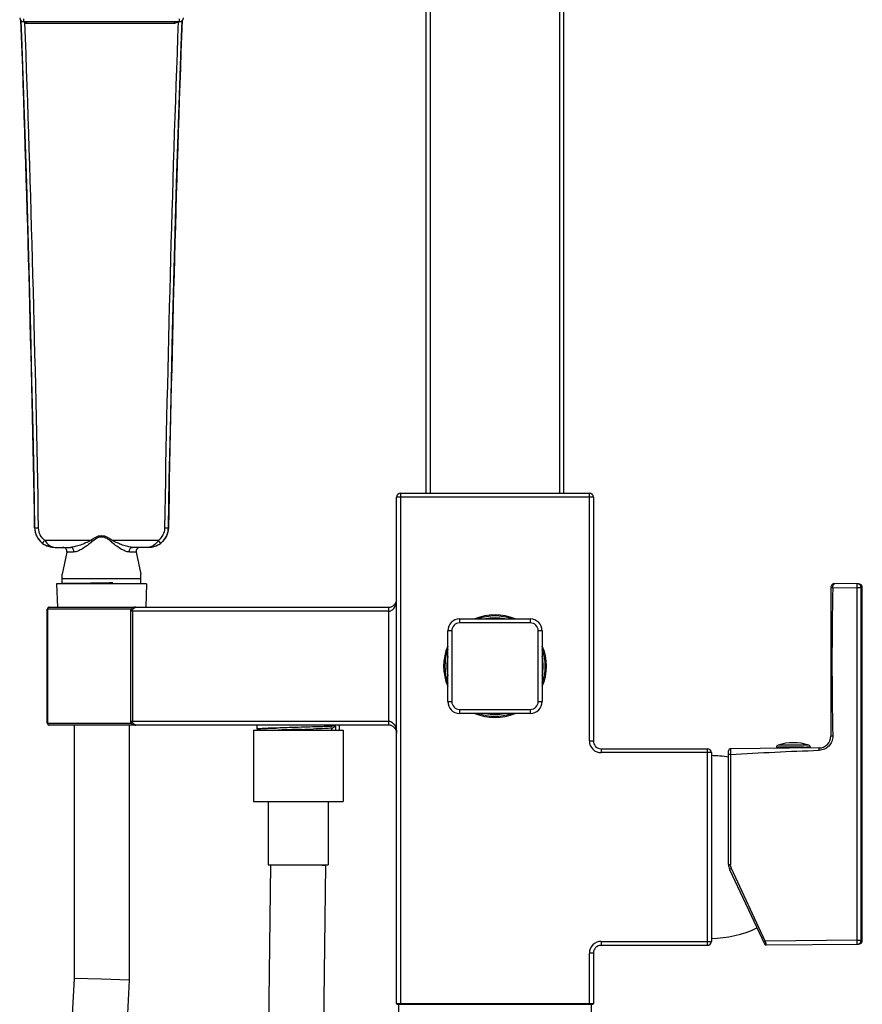
# Model space of a CAD drawing. Units: inches. Extents: x 0 to 11, y 0 to 8.5.
# Drawn here: x 4.1 to 5.7, y 5.2 to 7 of the extents above; entities that cross this region are included whole.
import ezdxf

# ---------------------------------------------------------------- set-up
doc = ezdxf.new("R2010")
doc.units = ezdxf.units.IN
doc.header["$LTSCALE"] = 0.605
doc.header["$MEASUREMENT"] = 0
doc.layers.get('0').update_dxf_attribs({"linetype": 'CONTINUOUS'})
doc.layers.add('ALL_FEATURES', color=7, linetype='CONTINUOUS')

msp = doc.modelspace()

# ---------------------------------------------------------------- linework, layer by layer
at = {"color": 7, "linetype": 'Continuous'}
for p, q in [((4.882, 6.131), (4.882, 8.1666)), ((5.1397, 6.131), (5.1397, 8.1666)), ((4.8894, 7.2308), (4.8894, 6.131)), ((5.1323, 6.131), (5.1323, 7.2308)), ((4.1289, 7.0193), (4.1289, 7.0138)), ((4.4204, 7.0138), (4.1289, 7.0138)), ((4.4204, 7.0138), (4.4204, 7.0193)), ((4.8268, 5.1754), (4.8268, 6.1236)), ((5.1949, 6.1236), (4.8268, 6.1236)), ((4.8342, 6.131), (4.8342, 5.1739)), ((4.8342, 6.131), (5.1876, 6.131)), ((5.1876, 5.6672), (5.1876, 6.131)), ((5.1949, 6.1236), (5.1949, 5.6672)), ((5.6908, 5.9612), (5.6467, 5.9616)), ((5.6888, 5.9539), (5.6888, 5.9612)), ((5.6392, 5.9542), (5.6428, 5.9543)), ((5.6392, 5.9542), (5.6392, 5.676)), ((5.6428, 5.9543), (5.6888, 5.9539)), ((5.6888, 5.2938), (5.6888, 5.9539)), ((5.6961, 5.9539), (5.6888, 5.9539)), ((5.6961, 5.2938), (5.6961, 5.9539)), ((5.6981, 5.9539), (5.6961, 5.9539)), ((5.6981, 5.2938), (5.6981, 5.9539)), ((4.1732, 5.7003), (4.1732, 5.9138)), ((4.3302, 5.9138), (4.1732, 5.9138)), ((4.1738, 5.9138), (4.1738, 5.7003)), ((4.1769, 5.9175), (4.8121, 5.9175)), ((4.3289, 5.9101), (4.3289, 5.704)), ((4.8121, 5.9101), (4.3289, 5.9101)), ((4.3326, 5.9101), (4.3326, 5.704)), ((4.8121, 5.6966), (4.8121, 5.9175)), ((4.9446, 5.8954), (4.9446, 5.888)), ((4.9446, 5.8954), (5.0771, 5.8954)), ((5.0771, 5.888), (4.9446, 5.888)), ((5.0771, 5.888), (5.0771, 5.8954)), ((4.9225, 5.7408), (4.9225, 5.8733)), ((4.9299, 5.8733), (4.9225, 5.8733)), ((4.9299, 5.8733), (4.9299, 5.7408)), ((5.0918, 5.7408), (5.0918, 5.8733)), ((5.0992, 5.8733), (5.0918, 5.8733)), ((5.0992, 5.8733), (5.0992, 5.7408)), ((4.9225, 5.7408), (4.9299, 5.7408)), ((5.0918, 5.7408), (5.0992, 5.7408)), ((4.9446, 5.7261), (4.9446, 5.7187)), ((4.9446, 5.7261), (5.0771, 5.7261)), ((5.0771, 5.7187), (4.9446, 5.7187)), ((5.0771, 5.7187), (5.0771, 5.7261)), ((4.1732, 5.7003), (4.3302, 5.7003)), ((4.3289, 5.704), (4.8121, 5.704)), ((4.8121, 5.6966), (4.1769, 5.6966)), ((4.2232, 5.6966), (4.2232, 5.222)), ((4.3261, 5.6966), (4.3261, 5.2194)), ((4.5587, 5.6873), (4.5587, 5.5536)), ((4.5587, 5.6873), (4.727, 5.6873)), ((4.727, 5.6873), (4.727, 5.5536)), ((5.1876, 5.6672), (5.1949, 5.6672)), ((5.6429, 5.676), (5.6392, 5.676)), ((5.2096, 5.6525), (5.2096, 5.6451)), ((5.2096, 5.6525), (5.4084, 5.6525)), ((5.4158, 5.6451), (5.2096, 5.6451)), ((5.4084, 5.2843), (5.4084, 5.6525)), ((5.4158, 5.6451), (5.4158, 5.2917)), ((5.4478, 5.4358), (5.4478, 5.6488)), ((5.4515, 5.6416), (5.4478, 5.6416)), ((5.6173, 5.6539), (5.4515, 5.6525)), ((5.4515, 5.6525), (5.4515, 5.6416)), ((5.4515, 5.6416), (5.4515, 5.4358)), ((5.5376, 5.6552), (5.5376, 5.6532)), ((5.5883, 5.6552), (5.5376, 5.6552)), ((5.5978, 5.6594), (5.5408, 5.6594)), ((5.5883, 5.6556), (5.5946, 5.6556)), ((5.5883, 5.6552), (5.5883, 5.6537)), ((5.5946, 5.6537), (5.5946, 5.6552)), ((5.6009, 5.6552), (5.5946, 5.6552)), ((5.6009, 5.6552), (5.6009, 5.6538)), ((5.6174, 5.6495), (5.6173, 5.6539)), ((4.5587, 5.5536), (4.727, 5.5536)), ((4.5867, 5.5536), (4.5867, 5.4348)), ((4.6989, 5.5536), (4.6989, 5.4348)), ((4.5362, 1.0824), (4.5914, 5.4348)), ((4.5867, 5.4348), (4.6989, 5.4348)), ((4.639, 1.0811), (4.6943, 5.4342)), ((4.6873, 5.4343), (4.6943, 5.4342)), ((5.4478, 5.4358), (5.4515, 5.4358)), ((5.4532, 5.428), (5.4499, 5.4264)), ((5.4499, 5.4264), (5.5149, 5.2871)), ((5.5165, 5.2923), (5.4532, 5.428)), ((5.2096, 5.2917), (5.2096, 5.2843)), ((5.2096, 5.2917), (5.4158, 5.2917)), ((5.5165, 5.2923), (5.5131, 5.2908)), ((5.6888, 5.2938), (5.5165, 5.2923)), ((5.5165, 5.2923), (5.5182, 5.285)), ((5.6888, 5.2938), (5.6961, 5.2938)), ((5.6888, 5.2865), (5.6888, 5.2938)), ((5.6961, 5.2938), (5.6981, 5.2938)), ((5.4084, 5.2843), (5.2096, 5.2843)), ((5.5182, 5.285), (5.6908, 5.2865)), ((5.1876, 5.1739), (5.1876, 5.2696)), ((5.1949, 5.2696), (5.1876, 5.2696)), ((5.1949, 5.2696), (5.1949, 5.1754)), ((4.2232, 5.222), (4.1463, 3.6986)), ((4.2746, 5.2207), (4.2232, 5.222)), ((4.3261, 5.2194), (4.2489, 3.6895)), ((4.3261, 5.2194), (4.2746, 5.2207)), ((4.8268, 5.1754), (5.1949, 5.1754)), ((4.8283, 5.1739), (5.1934, 5.1739)), ((4.8305, 5.1739), (4.8305, 0.361)), ((5.1912, 0.361), (5.1912, 5.1739))]:
    msp.add_line(p, q, dxfattribs=at)
at = {"color": 6, "linetype": 'Continuous'}
for p, q in [((4.1313, 7.0123), (4.1334, 7.0138)), ((4.1346, 7.0105), (4.1346, 7.0138)), ((4.411, 7.0105), (4.1346, 7.0105)), ((4.411, 7.0105), (4.411, 7.0138)), ((4.1494, 6.0662), (4.1495, 6.0663)), ((4.1494, 6.0662), (4.1494, 6.0662)), ((4.3998, 6.0663), (4.3999, 6.0662)), ((4.2746, 6.0492), (4.2746, 6.0516)), ((4.1638, 6.0376), (4.1637, 6.0376)), ((4.2546, 6.0425), (4.1683, 6.0425)), ((4.1879, 6.0295), (4.2168, 6.0295)), ((4.381, 6.0425), (4.2947, 6.0425)), ((4.3615, 6.0295), (4.3325, 6.0295)), ((4.3856, 6.0376), (4.3855, 6.0376)), ((4.2096, 6.0207), (4.201, 5.9795)), ((4.2225, 6.0207), (4.2096, 6.0207)), ((4.3397, 6.0207), (4.3267, 6.0207)), ((4.3397, 6.0207), (4.3483, 5.9795)), ((4.201, 5.9625), (4.201, 5.9795)), ((4.3483, 5.961), (4.3483, 5.9795)), ((4.3483, 5.9706), (4.201, 5.9706)), ((4.201, 5.9625), (4.2746, 5.9629)), ((4.2746, 5.9629), (4.2959, 5.963)), ((4.2959, 5.963), (4.2746, 5.9623)), ((4.5656, 5.6891), (4.5656, 5.6966)), ((4.5657, 5.689), (4.5659, 5.6889)), ((4.5659, 5.6889), (4.569, 5.6873)), ((4.6496, 5.6887), (4.6361, 5.6883)), ((4.7056, 5.688), (4.7062, 5.6876)), ((4.7062, 5.6909), (4.713, 5.6948)), ((4.713, 5.6873), (4.713, 5.6948)), ((4.7199, 5.6873), (4.7199, 5.6966))]:
    msp.add_line(p, q, dxfattribs=at)
at = {"color": 2, "linetype": 'Continuous'}
for p, q in [((4.5669, 5.6895), (4.5656, 5.6891)), ((4.5656, 5.6891), (4.5669, 5.6895)), ((4.5657, 5.689), (4.5656, 5.6891)), ((4.5656, 5.6891), (4.5659, 5.6889)), ((4.5681, 5.6896), (4.5669, 5.6895)), ((4.5669, 5.6895), (4.5681, 5.6896)), ((4.5955, 5.691), (4.6015, 5.6912)), ((4.6428, 5.6924), (4.6151, 5.6916))]:
    msp.add_line(p, q, dxfattribs=at)
at = {"color": 6, "linetype": 'Continuous'}
for points in [[(4.1238, 7.0158), (4.125, 6.9858), (4.1281, 6.8947), (4.1312, 6.8032), (4.1341, 6.7115), (4.1368, 6.6195), (4.1393, 6.5273), (4.1417, 6.4349), (4.1439, 6.3423), (4.1459, 6.2495), (4.1478, 6.1565), (4.1494, 6.0662)], [(4.3999, 6.0662), (4.4015, 6.1565), (4.4034, 6.2495), (4.4054, 6.3423), (4.4076, 6.4349), (4.41, 6.5273), (4.4125, 6.6195), (4.4152, 6.7115), (4.4181, 6.8032), (4.4211, 6.8947), (4.4243, 6.9858), (4.4254, 7.0158)], [(4.1494, 6.0662), (4.1494, 6.0658), (4.1497, 6.0626), (4.1502, 6.0594), (4.151, 6.0563), (4.152, 6.0532), (4.1533, 6.0503), (4.1549, 6.0475), (4.1567, 6.0448), (4.1588, 6.0422), (4.1611, 6.0399), (4.1638, 6.0376)], [(4.3855, 6.0376), (4.3882, 6.0399), (4.3905, 6.0422), (4.3925, 6.0447), (4.3944, 6.0474), (4.3959, 6.0503), (4.3973, 6.0532), (4.3983, 6.0563), (4.3991, 6.0594), (4.3996, 6.0626), (4.3999, 6.0658), (4.3999, 6.0662)], [(4.1638, 6.0376), (4.1655, 6.0363), (4.1676, 6.0349), (4.1698, 6.0337), (4.1721, 6.0327), (4.1745, 6.0318), (4.177, 6.031), (4.1796, 6.0304), (4.1822, 6.0299), (4.185, 6.0296), (4.1879, 6.0295)], [(4.3615, 6.0295), (4.3643, 6.0296), (4.367, 6.0299), (4.3697, 6.0304), (4.3723, 6.031), (4.3748, 6.0318), (4.3772, 6.0327), (4.3795, 6.0337), (4.3817, 6.0349), (4.3838, 6.0363), (4.3855, 6.0376)]]:
    msp.add_lwpolyline(points, dxfattribs=at)
at = {"color": 7, "linetype": 'Continuous'}
for points in [[(4.3389, 5.9175), (4.3388, 5.9175), (4.338, 5.9175), (4.3373, 5.9174), (4.3366, 5.9173), (4.3359, 5.9171), (4.3352, 5.917), (4.3345, 5.9167), (4.3339, 5.9165), (4.3332, 5.9162), (4.3326, 5.9159), (4.3321, 5.9155), (4.3315, 5.9151), (4.331, 5.9147), (4.3306, 5.9142), (4.3302, 5.9138), (4.3298, 5.9132), (4.3295, 5.9127), (4.3293, 5.9121), (4.3291, 5.9115), (4.329, 5.911), (4.3289, 5.9104), (4.3289, 5.9101)], [(4.3289, 5.704), (4.3289, 5.7038), (4.329, 5.7035), (4.329, 5.7031), (4.3291, 5.7028), (4.3291, 5.7024), (4.3293, 5.7021), (4.3294, 5.7018), (4.3295, 5.7014), (4.3297, 5.7011), (4.3299, 5.7008), (4.3301, 5.7005), (4.3304, 5.7002), (4.3306, 5.6999), (4.3309, 5.6996), (4.3312, 5.6993), (4.3315, 5.6991), (4.3318, 5.6988), (4.3321, 5.6986), (4.3324, 5.6984), (4.3328, 5.6982), (4.3332, 5.698), (4.3335, 5.6978), (4.3339, 5.6976), (4.3343, 5.6975), (4.3347, 5.6973), (4.3351, 5.6972), (4.3355, 5.6971), (4.3359, 5.697), (4.3364, 5.6969), (4.3368, 5.6968), (4.3372, 5.6967), (4.3377, 5.6967), (4.3381, 5.6967), (4.3386, 5.6966), (4.3389, 5.6966)]]:
    msp.add_lwpolyline(points, dxfattribs=at)
for centre, radius, start, end in [((4.1289, 7.0212), 0.00736, 182.0942, 269.9996), ((4.4204, 7.0212), 0.00736, 270.0004, 357.9049), ((4.8342, 6.1236), 0.00736, 90, 180), ((5.1876, 6.1236), 0.00736, 0, 90), ((5.6466, 5.9542), 0.00736, 89.4706, 180), ((5.6888, 5.9539), 0.00736, 359.9755, 89.4894), ((5.6908, 5.9539), 0.00736, 359.9807, 89.5), ((12.7463, 5.8171), 7.1049, 178.89337, 181.13745), ((4.8121, 5.9322), 0.0147, 270.0001, 360), ((4.1769, 5.9138), 0.00368, 90, 180), ((5.0109, 5.8071), 0.0961, 66.915, 113.0634), ((5.0109, 5.8071), 0.0939, 70.2646, 109.7248), ((4.9446, 5.8733), 0.0221, 90, 180), ((4.9446, 5.8733), 0.0147, 90, 180), ((5.0109, 5.8071), 0.0902, 78.4907, 101.5088), ((5.0771, 5.8733), 0.0221, 0, 90), ((5.0771, 5.8733), 0.0147, 360, 90), ((5.0109, 5.8071), 0.0961, 156.9447, 203.0816), ((5.0109, 5.8071), 0.0961, 336.9447, 23.0816), ((5.0109, 5.8071), 0.0939, 160.345, 199.6662), ((5.0109, 5.8071), 0.0939, 340.345, 19.6662), ((5.0109, 5.8071), 0.0902, 168.4242, 191.5779), ((5.0109, 5.8071), 0.0902, 348.4242, 11.5779), ((4.9446, 5.7408), 0.0221, 180, 270), ((4.9446, 5.7408), 0.0147, 180, 270), ((5.0771, 5.7408), 0.0221, 270, 360), ((5.0771, 5.7408), 0.0147, 270, 0), ((5.0109, 5.8071), 0.0961, 246.915, 293.0634), ((5.0109, 5.8071), 0.0939, 250.2646, 289.7248), ((5.0109, 5.8071), 0.0902, 258.4907, 281.5088), ((4.1769, 5.7003), 0.00368, 180, 270), ((4.8121, 5.6819), 0.0147, 0, 89.9999), ((5.2096, 5.6672), 0.0221, 179.9994, 270.0006), ((5.2096, 5.6672), 0.0147, 180, 270), ((5.5693, 5.5665), 0.0972, 72.9237, 107.0763), ((5.6171, 5.676), 0.0221, 270.5, 360), ((5.4084, 5.6451), 0.00736, 360, 90), ((5.4515, 5.6488), 0.00368, 90.0027, 179.9963), ((5.542, 5.6552), 0.00442, 107.0763, 180), ((5.5822, 5.6552), 0.00617, 359.9985, 3.7919), ((5.5884, 5.6552), 0.00617, 359.9985, 3.7919), ((5.5965, 5.6552), 0.00442, 0, 72.9237), ((5.4134, 5.4334), 0.2061, 80.386, 89.3338), ((5.4699, 5.4358), 0.0221, 180, 205), ((5.4134, 5.5034), 0.2061, 270.6662, 295.1542), ((5.2096, 5.2696), 0.0221, 89.9996, 180.0004), ((5.4084, 5.2917), 0.00736, 270, 360), ((5.6888, 5.2938), 0.00736, 270.5107, 0.0246), ((5.6908, 5.2938), 0.00736, 270.5, 0.0193), ((5.2096, 5.2696), 0.0147, 90, 180), ((5.5182, 5.2886), 0.00368, 205, 270.5), ((4.8283, 5.1754), 0.00147, 180, 269.9976), ((5.1934, 5.1754), 0.00147, 269.9976, 360)]:
    msp.add_arc(centre, radius, start, end, dxfattribs=at)
at = {"color": 6, "linetype": 'Continuous'}
for centre, radius, start, end in [((-44.8345, 5.2234), 48.9912, 0.98582, 2.09665), ((-45.3536, 5.2064), 49.5179, 0.99403, 2.0901), ((53.29, 5.2229), 48.9048, 177.9013, 179.01284), ((54.0047, 5.2067), 49.6123, 177.91031, 179.00722), ((4.2024, 6.0221), 0.00736, 348.2521, 90), ((4.1909, 5.9837), 0.0867, 40.6055, 42.7113), ((4.3584, 5.9837), 0.0867, 137.289, 139.3948), ((4.3469, 6.0221), 0.00736, 90, 191.7479), ((4.2135, 6.0221), 0.00914, 350.5701, 0.0093), ((4.3358, 6.0221), 0.00914, 179.9907, 189.4298), ((4.5882, -4.6268), 10.5938, 91.69595, 91.91407), ((4.7683, 1.2889), 4.4014, 91.9942, 92.1223), ((4.7547, 1.6172), 4.0729, 91.6683, 91.9632), ((4.4653, 11.6421), 5.9563, 271.77314, 271.97272)]:
    msp.add_arc(centre, radius, start, end, dxfattribs=at)
at = {"color": 2, "linetype": 'Continuous'}
for centre, radius, start, end in [((4.5657, 5.6891), 0.0000586, 173.1349, 179.9974), ((4.6917, 2.9171), 2.7755, 91.8627, 91.9855), ((4.7524, 1.0154), 4.6782, 91.6818, 91.8492), ((4.735, 1.7558), 3.9376, 91.7449, 91.9438), ((4.7594, 0.9907), 4.7032, 91.4211, 91.7576)]:
    msp.add_arc(centre, radius, start, end, dxfattribs=at)
at = {"color": 6, "linetype": 'Continuous'}
msp.add_open_spline([(4.1313, 7.0123), (4.1308, 7.0127), (4.1304, 7.0132), (4.1303, 7.0138)], degree=3, dxfattribs=at)
for points, knots in [([(4.1346, 7.0105), (4.1339, 7.0105), (4.1326, 7.0109), (4.1316, 7.0118), (4.1313, 7.0123)], [0, 0, 0, 0, 0.503224, 1, 1, 1, 1]), ([(4.4173, 7.0138), (4.4166, 7.0128), (4.4147, 7.0111), (4.4122, 7.0105), (4.411, 7.0105)], [0, 0, 0, 0, 0.497151, 1, 1, 1, 1]), ([(4.1568, 6.0654), (4.1559, 6.0654), (4.1542, 6.0654), (4.1519, 6.0655), (4.1504, 6.0658), (4.1496, 6.066), (4.1494, 6.0661), (4.1494, 6.0662)], [0, 0, 0, 0, 0.352848, 0.685178, 0.911895, 0.971629, 1, 1, 1, 1]), ([(4.1495, 6.0663), (4.1496, 6.0609), (4.1522, 6.0498), (4.1594, 6.041), (4.1637, 6.0376)], [0, 0, 0, 0, 0.499394, 1, 1, 1, 1]), ([(4.3998, 6.0663), (4.3997, 6.0609), (4.397, 6.0498), (4.3899, 6.041), (4.3856, 6.0376)], [0, 0, 0, 0, 0.499393, 1, 1, 1, 1]), ([(4.3999, 6.0662), (4.3999, 6.0661), (4.3997, 6.066), (4.3989, 6.0658), (4.3974, 6.0655), (4.3951, 6.0654), (4.3934, 6.0654), (4.3925, 6.0654)], [0, 0, 0, 0, 0.028361, 0.088084, 0.314791, 0.647133, 1, 1, 1, 1]), ([(4.1683, 6.0425), (4.1648, 6.0452), (4.159, 6.0522), (4.1569, 6.061), (4.1568, 6.0654)], [0, 0, 0, 0, 0.50098, 1, 1, 1, 1]), ([(4.2546, 6.0425), (4.2574, 6.045), (4.2634, 6.0495), (4.2709, 6.0516), (4.2746, 6.0516)], [0, 0, 0, 0, 0.500926, 1, 1, 1, 1]), ([(4.2567, 6.0401), (4.2592, 6.0426), (4.2644, 6.047), (4.2713, 6.0492), (4.2746, 6.0492)], [0, 0, 0, 0, 0.507493, 1, 1, 1, 1]), ([(4.2746, 6.0516), (4.2784, 6.0516), (4.2859, 6.0495), (4.2919, 6.045), (4.2947, 6.0425)], [0, 0, 0, 0, 0.499408, 1, 1, 1, 1]), ([(4.2746, 6.0492), (4.278, 6.0492), (4.2849, 6.047), (4.2901, 6.0426), (4.2926, 6.0401)], [0, 0, 0, 0, 0.49251, 1, 1, 1, 1]), ([(4.3925, 6.0654), (4.3924, 6.061), (4.3902, 6.0522), (4.3844, 6.0452), (4.381, 6.0425)], [0, 0, 0, 0, 0.499019, 1, 1, 1, 1]), ([(4.1637, 6.0376), (4.1671, 6.0349), (4.1749, 6.0309), (4.1836, 6.0295), (4.1879, 6.0295)], [0, 0, 0, 0, 0.504155, 1, 1, 1, 1]), ([(4.1683, 6.0425), (4.1678, 6.0418), (4.1668, 6.0406), (4.1656, 6.0392), (4.1647, 6.0383), (4.1643, 6.0379), (4.164, 6.0376), (4.1638, 6.0375), (4.1638, 6.0376)], [0, 0, 0, 0, 0.360873, 0.693491, 0.823417, 0.919134, 0.976942, 1, 1, 1, 1]), ([(4.1683, 6.0425), (4.1707, 6.0387), (4.175, 6.0338), (4.1824, 6.0301), (4.1861, 6.0295), (4.1879, 6.0295)], [0, 0, 0, 0, 0.544543, 0.779692, 1, 1, 1, 1]), ([(4.2546, 6.0425), (4.2514, 6.0408), (4.2451, 6.0376), (4.2354, 6.0338), (4.226, 6.0308), (4.2198, 6.0295), (4.2168, 6.0295)], [0, 0, 0, 0, 0.267866, 0.529101, 0.777673, 1, 1, 1, 1]), ([(4.2227, 6.0221), (4.2227, 6.024), (4.2218, 6.0269), (4.2191, 6.0291), (4.2175, 6.0295), (4.2168, 6.0295)], [0, 0, 0, 0, 0.54334, 0.790533, 1, 1, 1, 1]), ([(4.2567, 6.0401), (4.2514, 6.035), (4.2426, 6.0289), (4.231, 6.0225), (4.2252, 6.0208), (4.2225, 6.0207)], [0, 0, 0, 0, 0.552825, 0.799362, 1, 1, 1, 1]), ([(4.3267, 6.0207), (4.3241, 6.0208), (4.3183, 6.0225), (4.3067, 6.0289), (4.2979, 6.035), (4.2926, 6.0401)], [0, 0, 0, 0, 0.200637, 0.447168, 1, 1, 1, 1]), ([(4.3325, 6.0295), (4.3295, 6.0295), (4.3233, 6.0308), (4.3139, 6.0338), (4.3042, 6.0376), (4.2979, 6.0408), (4.2947, 6.0425)], [0, 0, 0, 0, 0.222327, 0.470898, 0.732134, 1, 1, 1, 1]), ([(4.3266, 6.0221), (4.3266, 6.024), (4.3275, 6.0269), (4.3302, 6.0291), (4.3318, 6.0295), (4.3325, 6.0295)], [0, 0, 0, 0, 0.543342, 0.790534, 1, 1, 1, 1]), ([(4.381, 6.0425), (4.3786, 6.0387), (4.3742, 6.0338), (4.3669, 6.0301), (4.3631, 6.0295), (4.3613, 6.0295)], [0, 0, 0, 0, 0.54455, 0.779697, 1, 1, 1, 1]), ([(4.3615, 6.0295), (4.3657, 6.0295), (4.3744, 6.0309), (4.3822, 6.0349), (4.3856, 6.0376)], [0, 0, 0, 0, 0.495849, 1, 1, 1, 1]), ([(4.3855, 6.0376), (4.3855, 6.0375), (4.3853, 6.0376), (4.385, 6.0379), (4.3845, 6.0383), (4.3837, 6.0392), (4.3825, 6.0406), (4.3815, 6.0418), (4.381, 6.0425)], [0, 0, 0, 0, 0.023061, 0.080871, 0.176589, 0.306515, 0.63913, 1, 1, 1, 1]), ([(4.2959, 5.963), (4.2774, 5.9626), (4.2513, 5.9622), (4.22, 5.9616), (4.2072, 5.9613), (4.202, 5.961)], [0, 0, 0, 0, 0.590535, 0.835008, 1, 1, 1, 1]), ([(4.713, 5.6948), (4.7122, 5.6948), (4.7104, 5.6947), (4.7077, 5.6945), (4.7045, 5.6944), (4.6997, 5.6942), (4.693, 5.6939), (4.6808, 5.6935), (4.664, 5.693), (4.65, 5.6926), (4.6428, 5.6924)], [0, 0, 0, 0, 0.03499, 0.074933, 0.119605, 0.168779, 0.279606, 0.405165, 0.689966, 1, 1, 1, 1]), ([(4.7062, 5.6909), (4.7013, 5.6906), (4.6894, 5.69), (4.6774, 5.6896), (4.6704, 5.6894)], [0, 0, 0, 0, 0.408355, 1, 1, 1, 1]), ([(4.7062, 5.6909), (4.706, 5.6909), (4.7058, 5.6907), (4.7055, 5.6904), (4.7053, 5.69), (4.7052, 5.6895), (4.7052, 5.6888), (4.7054, 5.6883), (4.7056, 5.688)], [0, 0, 0, 0, 0.119779, 0.241911, 0.367687, 0.49468, 0.749494, 1, 1, 1, 1])]:
    msp.add_open_spline(points, degree=3, knots=knots, dxfattribs=at)
at = {"color": 7, "linetype": 'Continuous'}
for points, knots in [([(5.6428, 5.9543), (5.6428, 5.9553), (5.643, 5.9571), (5.6438, 5.9595), (5.645, 5.9612), (5.6462, 5.9616), (5.6467, 5.9616)], [0, 0, 0, 0, 0.333396, 0.616153, 0.830181, 1, 1, 1, 1]), ([(4.8121, 5.9101), (4.8133, 5.9101), (4.8159, 5.9106), (4.8202, 5.9132), (4.8239, 5.9182), (4.8263, 5.9251), (4.8268, 5.9298), (4.8268, 5.9322)], [0, 0, 0, 0, 0.130356, 0.25891, 0.508929, 0.755223, 1, 1, 1, 1]), ([(4.1769, 5.9175), (4.1765, 5.9175), (4.1756, 5.9173), (4.1742, 5.9162), (4.1738, 5.9147), (4.1738, 5.9138)], [0, 0, 0, 0, 0.233836, 0.478687, 1, 1, 1, 1]), ([(4.3326, 5.9101), (4.3326, 5.9121), (4.334, 5.9158), (4.3374, 5.9175), (4.3389, 5.9175)], [0, 0, 0, 0, 0.570341, 1, 1, 1, 1]), ([(4.1738, 5.7003), (4.1738, 5.6994), (4.1742, 5.698), (4.1756, 5.6968), (4.1765, 5.6966), (4.1769, 5.6966)], [0, 0, 0, 0, 0.521313, 0.766164, 1, 1, 1, 1]), ([(4.3389, 5.6966), (4.3374, 5.6966), (4.335, 5.6979), (4.3331, 5.7009), (4.3326, 5.7029), (4.3326, 5.704)], [0, 0, 0, 0, 0.424702, 0.692719, 1, 1, 1, 1]), ([(4.8121, 5.704), (4.8134, 5.704), (4.8161, 5.7034), (4.8204, 5.7006), (4.8241, 5.6956), (4.8263, 5.6888), (4.8268, 5.6842), (4.8268, 5.6819)], [0, 0, 0, 0, 0.139719, 0.273248, 0.523167, 0.763334, 1, 1, 1, 1]), ([(5.6429, 5.676), (5.6429, 5.6727), (5.6417, 5.6658), (5.6361, 5.6571), (5.6276, 5.6512), (5.6208, 5.6496), (5.6174, 5.6495)], [0, 0, 0, 0, 0.249974, 0.499957, 0.749959, 1, 1, 1, 1])]:
    msp.add_open_spline(points, degree=3, knots=knots, dxfattribs=at)
at = {"color": 2, "linetype": 'Continuous'}
for points, knots in [([(4.5955, 5.691), (4.5924, 5.6909), (4.5867, 5.6907), (4.579, 5.6904), (4.5729, 5.69), (4.5695, 5.6898), (4.5681, 5.6896)], [0, 0, 0, 0, 0.340143, 0.624968, 0.846877, 1, 1, 1, 1]), ([(4.5681, 5.6896), (4.5695, 5.6898), (4.573, 5.69), (4.579, 5.6904), (4.5867, 5.6907), (4.5924, 5.6909), (4.5955, 5.691)], [0, 0, 0, 0, 0.153546, 0.375688, 0.660029, 1, 1, 1, 1])]:
    msp.add_open_spline(points, degree=3, knots=knots, dxfattribs=at)
at = {"color": 7, "linetype": 'Continuous'}
for points in [[(5.4515, 5.6416), (5.5068, 5.645), (5.5621, 5.6478), (5.6174, 5.6495)], [(5.4532, 5.428), (5.4521, 5.4304), (5.4515, 5.4331), (5.4515, 5.4358)]]:
    msp.add_open_spline(points, degree=3, dxfattribs=at)
at = {"layer": 'ALL_FEATURES', "color": 7, "linetype": 'Continuous'}
for p, q in [((4.1905, 5.961), (4.192, 5.9175)), ((4.3588, 5.961), (4.1905, 5.961)), ((4.3588, 5.961), (4.3573, 5.9175))]:
    msp.add_line(p, q, dxfattribs=at)

doc.saveas('drawing.dxf')
